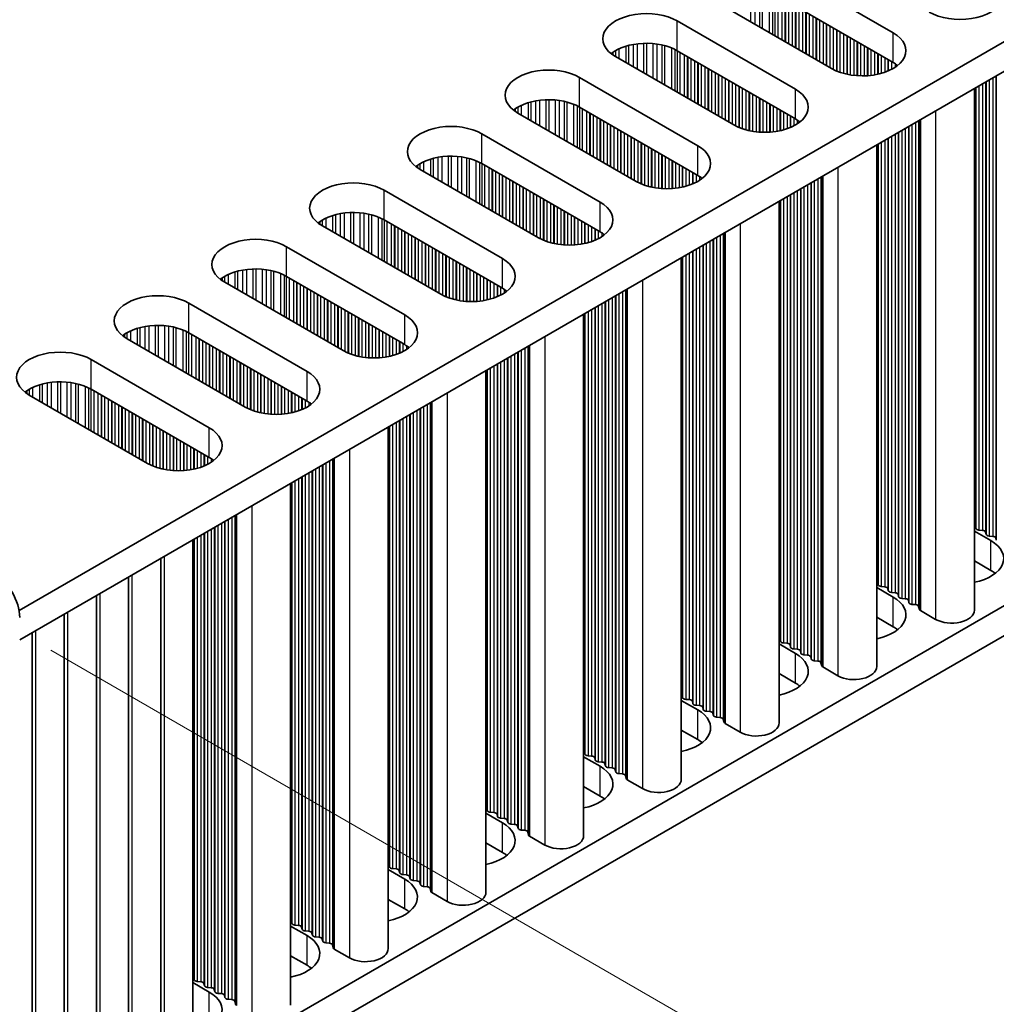
# Model space of a CAD drawing. Units: millimetres. Extents: x 0 to 6882, y 0 to 1124.
# Drawn here: x 307 to 360, y 573 to 627 of the extents above; entities that cross this region are included whole.
import ezdxf

# ---------------------------------------------------------------- set-up
doc = ezdxf.new("R2010")
doc.units = ezdxf.units.MM
doc.header["$LTSCALE"] = 3.5
doc.layers.get('Defpoints').update_dxf_attribs({"lineweight": 25})
for name, color, linetype, lineweight in [('Dimension (ISO)', 7, 'Continuous', 18), ('Visible (ISO)', 7, 'Continuous', 35), ('Visible Narrow (ISO)', 7, 'Continuous', 25)]:
    doc.layers.add(name, color=color, linetype=linetype, lineweight=lineweight)
doc.styles.add('Note Text (TK)', font='txt')
doc.dimstyles.new('Default - Method 1b (TK)', dxfattribs={"dimscale": 3.5, "dimtxt": 2.5, "dimasz": 2.5, "dimexe": 1, "dimexo": 1.5, "dimgap": 1, "dimtad": 1, "dimtoh": 1, "dimrnd": 1e-08, "dimdsep": 46, "dimtxsty": 'Note Text (TK)', "dimcen": 0.09, "dimdle": 5, "dimclrd": 100, "dimclre": 100, "dimclrt": 7, "dimadec": 1, "dimazin": 1, "dimtfac": 1, "dimtmove": 0, "dimatfit": 3, "dimfxl": 1, "dimtolj": 1, "dimlwd": -1, "dimlwe": -1, "dimarcsym": 0})

# ---------------------------------------------------------------- blocks, each defined once
blk = doc.blocks.new('*D8')
at = {"layer": 'Defpoints', "color": 0}
for p in [(303.108, 595.78), (303.108, 559.854), (350.131, 532.706)]:
    blk.add_point(p, dxfattribs=at)
at = {"layer": 'Dimension (ISO)', "color": 100}
for p, q in [((308.358, 592.749), (353.631, 566.611)), ((350.131, 559.882), (350.131, 541.456)), ((308.358, 556.823), (353.631, 530.685))]:
    blk.add_line(p, q, dxfattribs=at)
for points in [[(348.672, 559.882), (351.589, 559.882), (350.131, 568.632)], [(348.672, 541.456), (351.589, 541.456), (350.131, 532.706)]]:
    blk.add_solid(points, dxfattribs=at)
at = {"layer": 'Dimension (ISO)', "color": 7, "insert": (343.061, 544.687), "char_height": 8.75, "attachment_point": 4, "rotation": 90, "style": 'Note Text (TK)'}
blk.add_mtext('\\A1;{\\Q30.000;\\W0.816;\\H0.816x;44}', dxfattribs=at)

msp = doc.modelspace()

# ---------------------------------------------------------------- linework, layer by layer
at = {"layer": 'Visible (ISO)'}
for p, q in [((535.2157, 726.9299), (306.6074, 594.9428)), ((535.2157, 725.2969), (306.6435, 593.3306)), ((535.2157, 695.903), (306.6435, 563.9368)), ((535.2157, 694.27), (306.6435, 562.3038)), ((348.186, 630.4608), (354.6914, 626.7049)), ((354.6914, 625.072), (348.186, 628.8278)), ((351.2973, 624.7454), (344.7919, 628.5012)), ((342.812, 627.3581), (349.3174, 623.6023)), ((345.9232, 621.6427), (339.4179, 625.3986)), ((349.3174, 621.9693), (342.812, 625.7251)), ((337.438, 624.2555), (343.9433, 620.4996)), ((359.1587, 623.6503), (359.1587, 594.9636)), ((340.5492, 618.54), (334.0439, 622.2959)), ((343.9433, 618.8666), (337.438, 622.6225)), ((332.064, 621.1528), (338.5693, 617.3969)), ((353.7847, 620.5476), (353.7847, 591.861)), ((338.5693, 615.7639), (332.064, 619.5198)), ((335.1752, 615.4373), (328.6698, 619.1932)), ((326.6899, 618.0501), (333.1953, 614.2942)), ((348.4107, 617.445), (348.4107, 588.7583)), ((333.1953, 612.6612), (326.6899, 616.4171)), ((329.8012, 612.3346), (323.2958, 616.0905)), ((321.3159, 614.9474), (327.8213, 611.1915)), ((343.0367, 614.3423), (343.0367, 585.6556)), ((324.4272, 609.2319), (317.9218, 612.9878)), ((327.8213, 609.5585), (321.3159, 613.3144)), ((315.9419, 611.8447), (322.4473, 608.0888)), ((337.6627, 611.2396), (337.6627, 582.5529)), ((319.0532, 606.1292), (312.5478, 609.8851)), ((322.4473, 606.4558), (315.9419, 610.2117)), ((310.5679, 608.742), (317.0733, 604.9861)), ((332.2887, 608.1369), (332.2887, 579.4502)), ((317.0733, 603.3531), (310.5679, 607.109)), ((313.6792, 603.0265), (307.1738, 606.7824)), ((326.9146, 605.0342), (326.9146, 576.3475)), ((321.5406, 601.9315), (321.5406, 573.2448)), ((359.231, 599.4585), (359.2027, 599.5728)), ((359.1587, 599.3042), (360.0654, 598.7808)), ((359.5987, 599.3441), (359.4007, 599.3605)), ((359.7967, 599.1319), (359.7684, 599.2462)), ((360.1644, 599.0175), (359.9664, 599.0339)), ((360.3624, 598.8053), (360.3341, 598.9196)), ((316.1666, 570.1421), (316.1666, 598.8288)), ((314.3988, 569.1215), (314.3988, 597.8082)), ((360.0654, 597.1478), (359.1587, 597.6712)), ((312.6311, 568.1009), (312.6311, 596.7876)), ((353.7847, 596.2015), (354.6914, 595.6781)), ((353.857, 596.3558), (353.8287, 596.4701)), ((354.2247, 596.2415), (354.0267, 596.2578)), ((310.8633, 567.0803), (310.8633, 595.767)), ((354.4227, 596.0292), (354.3944, 596.1435)), ((354.7904, 595.9149), (354.5924, 595.9312)), ((354.9884, 595.7026), (354.9601, 595.8169)), ((355.3561, 595.5883), (355.1581, 595.6046)), ((355.554, 595.376), (355.5258, 595.4903)), ((355.9217, 595.2617), (355.7237, 595.278)), ((356.1315, 595.0017), (356.0914, 595.1637)), ((309.0955, 566.0597), (309.0955, 594.7464)), ((354.6914, 594.0451), (353.7847, 594.5686)), ((357.0248, 594.4533), (356.1881, 594.9364)), ((307.3278, 565.039), (307.3278, 593.7257)), ((348.4107, 593.0989), (349.3174, 592.5754)), ((348.483, 593.2531), (348.4547, 593.3674)), ((348.8507, 593.1388), (348.6527, 593.1551)), ((349.0487, 592.9265), (349.0204, 593.0408)), ((349.4164, 592.8122), (349.2184, 592.8285)), ((349.6143, 592.5999), (349.5861, 592.7142)), ((349.982, 592.4856), (349.7841, 592.5019)), ((350.18, 592.2733), (350.1517, 592.3876)), ((350.5477, 592.159), (350.3497, 592.1753)), ((350.7575, 591.8991), (350.7174, 592.061)), ((351.6508, 591.3506), (350.8141, 591.8337)), ((349.3174, 590.9424), (348.4107, 591.4659)), ((343.109, 590.1504), (343.0807, 590.2647)), ((343.0367, 589.9962), (343.9433, 589.4727)), ((343.4767, 590.0361), (343.2787, 590.0524)), ((343.6746, 589.8238), (343.6464, 589.9381)), ((344.0423, 589.7095), (343.8444, 589.7258)), ((344.2403, 589.4972), (344.212, 589.6115)), ((344.608, 589.3829), (344.41, 589.3992)), ((344.806, 589.1706), (344.7777, 589.2849)), ((345.1737, 589.0563), (344.9757, 589.0726)), ((345.3835, 588.7964), (345.3434, 588.9583)), ((346.2768, 588.248), (345.4401, 588.731)), ((343.9433, 587.8397), (343.0367, 588.3632)), ((337.735, 587.0477), (337.7067, 587.162)), ((338.1026, 586.9334), (337.9047, 586.9497)), ((337.6627, 586.8935), (338.5693, 586.37)), ((338.3006, 586.7211), (338.2724, 586.8354)), ((338.6683, 586.6068), (338.4703, 586.6231)), ((338.8663, 586.3945), (338.838, 586.5088)), ((339.234, 586.2802), (339.036, 586.2965)), ((339.432, 586.0679), (339.4037, 586.1822)), ((339.7997, 585.9536), (339.6017, 585.9699)), ((340.0095, 585.6937), (339.9694, 585.8556)), ((340.9028, 585.1453), (340.066, 585.6284)), ((338.5693, 584.737), (337.6627, 585.2605)), ((332.2887, 583.7908), (333.1953, 583.2673)), ((332.3609, 583.945), (332.3327, 584.0593)), ((332.7286, 583.8307), (332.5306, 583.847)), ((332.9266, 583.6184), (332.8983, 583.7327)), ((333.2943, 583.5041), (333.0963, 583.5204)), ((333.4923, 583.2918), (333.464, 583.4061)), ((333.86, 583.1775), (333.662, 583.1938)), ((334.058, 582.9652), (334.0297, 583.0795)), ((334.4257, 582.8509), (334.2277, 582.8672)), ((334.6355, 582.591), (334.5954, 582.7529)), ((333.1953, 581.6343), (332.2887, 582.1578)), ((335.5288, 582.0426), (334.692, 582.5257)), ((326.9146, 580.6881), (327.8213, 580.1646)), ((326.9869, 580.8423), (326.9586, 580.9566)), ((327.3546, 580.728), (327.1566, 580.7444)), ((327.5526, 580.5157), (327.5243, 580.63)), ((327.9203, 580.4014), (327.7223, 580.4178)), ((328.1183, 580.1891), (328.09, 580.3034)), ((328.486, 580.0748), (328.288, 580.0912)), ((328.684, 579.8625), (328.6557, 579.9768)), ((329.0517, 579.7482), (328.8537, 579.7646)), ((329.2615, 579.4883), (329.2214, 579.6502)), ((330.1548, 578.9399), (329.318, 579.423)), ((327.8213, 578.5316), (326.9146, 579.0551)), ((321.6129, 577.7396), (321.5846, 577.854)), ((321.5406, 577.5854), (322.4473, 577.062)), ((321.9806, 577.6253), (321.7826, 577.6417)), ((322.1786, 577.413), (322.1503, 577.5274)), ((322.5463, 577.2987), (322.3483, 577.3151)), ((322.7443, 577.0864), (322.716, 577.2008)), ((323.112, 576.9721), (322.914, 576.9885)), ((323.31, 576.7598), (323.2817, 576.8742)), ((323.6777, 576.6455), (323.4797, 576.6619)), ((323.8874, 576.3856), (323.8474, 576.5476)), ((324.7808, 575.8372), (323.944, 576.3203)), ((322.4473, 575.429), (321.5406, 575.9524)), ((316.2389, 574.637), (316.2106, 574.7513)), ((316.6066, 574.5226), (316.4086, 574.539)), ((316.1666, 574.4827), (317.0733, 573.9593)), ((316.8046, 574.3104), (316.7763, 574.4247)), ((317.1723, 574.196), (316.9743, 574.2124)), ((317.3703, 573.9838), (317.342, 574.0981)), ((317.738, 573.8695), (317.54, 573.8858)), ((317.936, 573.6572), (317.9077, 573.7715)), ((318.3037, 573.5429), (318.1057, 573.5592)), ((318.5134, 573.2829), (318.4734, 573.4449))]:
    msp.add_line(p, q, dxfattribs=at)
for centre, major_axis, start_param, end_param in [((358.3683, 628.8278), (2.4, 0), 3.9269908, 7.0685835), ((341.1149, 626.3783), (-2.4, 0), 3.9269908, 7.0685835), ((352.9943, 625.7251), (2.4, 0), 3.9269908, 7.0685835), ((341.1149, 624.7454), (-2.4, 0), 3.9269908, 5.6530481), ((352.9943, 624.0922), (-2.4, 0), 3.7717299, 3.9269908), ((335.7409, 623.2757), (-2.4, 0), 3.9269908, 7.0685835), ((347.6203, 622.6225), (2.4, 0), 3.9269908, 7.0685835), ((335.7409, 621.6427), (-2.4, 0), 3.9269908, 5.6530481), ((330.3669, 620.173), (-2.4, 0), 3.9269908, 7.0685835), ((347.6203, 620.9895), (-2.4, 0), 3.7717299, 3.9269908), ((342.2463, 619.5198), (2.4, 0), 3.9269908, 7.0685835), ((330.3669, 618.54), (-2.4, 0), 3.9269908, 5.6530481), ((324.9929, 617.0703), (-2.4, 0), 3.9269908, 7.0685835), ((342.2463, 617.8868), (-2.4, 0), 3.7717299, 3.9269908), ((336.8723, 616.4171), (2.4, 0), 3.9269908, 7.0685835), ((324.9929, 615.4373), (-2.4, 0), 3.9269908, 5.6530481), ((336.8723, 614.7841), (-2.4, 0), 3.7717299, 3.9269908), ((319.6189, 613.9676), (-2.4, 0), 3.9269908, 7.0685835), ((331.4983, 613.3144), (2.4, 0), 3.9269908, 7.0685835), ((319.6189, 612.3346), (-2.4, 0), 3.9269908, 5.6530481), ((331.4983, 611.6814), (-2.4, 0), 3.7717299, 3.9269908), ((314.2449, 610.8649), (-2.4, 0), 3.9269908, 7.0685835), ((326.1243, 610.2117), (2.4, 0), 3.9269908, 7.0685835), ((314.2449, 609.2319), (-2.4, 0), 3.9269908, 5.6530481), ((308.8709, 607.7622), (-2.4, 0), 3.9269908, 7.0685835), ((326.1243, 608.5787), (-2.4, 0), 3.7717299, 3.9269908), ((320.7502, 607.109), (2.4, 0), 3.9269908, 7.0685835), ((308.8709, 606.1292), (-2.4, 0), 3.9269908, 5.6530481), ((320.7502, 605.476), (-2.4, 0), 3.7717299, 3.9269908), ((315.3762, 604.0063), (2.4, 0), 3.9269908, 7.0685835), ((315.3762, 602.3733), (-2.4, 0), 3.7717299, 3.9269908), ((359.0047, 599.5564), (0.2, 0), 0.1418971, 0.6920767), ((359.429, 599.4748), (-0.2, 0), 0.1418971, 1.4288993), ((359.5704, 599.2298), (0.2, 0), 0.1418971, 1.4288993), ((359.9947, 599.1482), (-0.2, 0), 0.1418971, 1.4288993), ((360.1361, 598.9032), (0.2, 0), 0.1418971, 1.4288993), ((358.3683, 597.801), (2.4, 0), 5.0479778, 7.0685835), ((305.2293, 595.3719), (-1, 1.7321), 3.9269908, 5.4977871), ((358.3683, 596.168), (-2.4, 0), 3.7717299, 3.9269908), ((353.6307, 596.4537), (0.2, 0), 0.1418971, 0.6920767), ((354.055, 596.3721), (-0.2, 0), 0.1418971, 1.4288993), ((354.1964, 596.1271), (0.2, 0), 0.1418971, 1.4288993), ((352.9943, 594.6983), (2.4, 0), 5.0479778, 7.0685835), ((354.6207, 596.0455), (-0.2, 0), 0.1418971, 1.4288993), ((354.7621, 595.8005), (0.2, 0), 0.1418971, 1.4288993), ((355.1863, 595.7189), (-0.2, 0), 0.1418971, 1.4288993), ((355.3278, 595.474), (0.2, 0), 0.1418971, 1.4288993), ((355.752, 595.3923), (-0.2, 0), 0.1418971, 1.4288993), ((355.8935, 595.1474), (0.2, 0), 0.1418971, 1.4288993), ((356.3295, 595.0181), (-0.2, 0), 0.1418971, 0.7853982), ((357.9087, 594.9636), (1.25, 0), 3.9269908, 6.2831853), ((352.9943, 593.0653), (-2.4, 0), 3.7717299, 3.9269908), ((348.2567, 593.3511), (0.2, 0), 0.1418971, 0.6920767), ((348.681, 593.2694), (-0.2, 0), 0.1418971, 1.4288993), ((348.8224, 593.0245), (0.2, 0), 0.1418971, 1.4288993), ((349.2467, 592.9428), (-0.2, 0), 0.1418971, 1.4288993), ((347.6203, 591.5956), (2.4, 0), 5.0479778, 7.0685835), ((349.3881, 592.6979), (0.2, 0), 0.1418971, 1.4288993), ((349.8123, 592.6162), (-0.2, 0), 0.1418971, 1.4288993), ((349.9538, 592.3713), (0.2, 0), 0.1418971, 1.4288993), ((350.378, 592.2896), (-0.2, 0), 0.1418971, 1.4288993), ((350.5194, 592.0447), (0.2, 0), 0.1418971, 1.4288993), ((350.9555, 591.9154), (-0.2, 0), 0.1418971, 0.7853982), ((352.5347, 591.861), (1.25, 0), 3.9269908, 6.2831853), ((347.6203, 589.9626), (-2.4, 0), 3.7717299, 3.9269908), ((342.8827, 590.2484), (0.2, 0), 0.1418971, 0.6920767), ((343.307, 590.1667), (-0.2, 0), 0.1418971, 1.4288993), ((343.4484, 589.9218), (0.2, 0), 0.1418971, 1.4288993), ((343.8726, 589.8401), (-0.2, 0), 0.1418971, 1.4288993), ((344.0141, 589.5952), (0.2, 0), 0.1418971, 1.4288993), ((342.2463, 588.4929), (2.4, 0), 5.0479778, 7.0685835), ((344.4383, 589.5135), (-0.2, 0), 0.1418971, 1.4288993), ((344.5797, 589.2686), (0.2, 0), 0.1418971, 1.4288993), ((345.004, 589.1869), (-0.2, 0), 0.1418971, 1.4288993), ((345.1454, 588.942), (0.2, 0), 0.1418971, 1.4288993), ((345.5815, 588.8127), (-0.2, 0), 0.1418971, 0.7853982), ((347.1607, 588.7583), (1.25, 0), 3.9269908, 6.2831853), ((342.2463, 586.8599), (-2.4, 0), 3.7717299, 3.9269908), ((337.5087, 587.1457), (0.2, 0), 0.1418971, 0.6920767), ((337.9329, 587.064), (-0.2, 0), 0.1418971, 1.4288993), ((338.0744, 586.8191), (0.2, 0), 0.1418971, 1.4288993), ((338.4986, 586.7374), (-0.2, 0), 0.1418971, 1.4288993), ((338.64, 586.4925), (0.2, 0), 0.1418971, 1.4288993), ((336.8723, 585.3902), (2.4, 0), 5.0479778, 7.0685835), ((339.0643, 586.4108), (-0.2, 0), 0.1418971, 1.4288993), ((339.2057, 586.1659), (0.2, 0), 0.1418971, 1.4288993), ((339.63, 586.0842), (-0.2, 0), 0.1418971, 1.4288993), ((339.7714, 585.8393), (0.2, 0), 0.1418971, 1.4288993), ((340.2075, 585.71), (-0.2, 0), 0.1418971, 0.7853982), ((341.7867, 585.6556), (1.25, 0), 3.9269908, 6.2831853), ((336.8723, 583.7572), (-2.4, 0), 3.7717299, 3.9269908), ((332.1347, 584.043), (0.2, 0), 0.1418971, 0.6920767), ((332.5589, 583.9613), (-0.2, 0), 0.1418971, 1.4288993), ((332.7004, 583.7164), (0.2, 0), 0.1418971, 1.4288993), ((331.4983, 582.2875), (2.4, 0), 5.0479778, 7.0685835), ((333.1246, 583.6348), (-0.2, 0), 0.1418971, 1.4288993), ((333.266, 583.3898), (0.2, 0), 0.1418971, 1.4288993), ((333.6903, 583.3082), (-0.2, 0), 0.1418971, 1.4288993), ((333.8317, 583.0632), (0.2, 0), 0.1418971, 1.4288993), ((334.256, 582.9816), (-0.2, 0), 0.1418971, 1.4288993), ((334.3974, 582.7366), (0.2, 0), 0.1418971, 1.4288993), ((334.8335, 582.6073), (-0.2, 0), 0.1418971, 0.7853982), ((336.4127, 582.5529), (1.25, 0), 3.9269908, 6.2831853), ((331.4983, 580.6545), (-2.4, 0), 3.7717299, 3.9269908), ((326.7607, 580.9403), (0.2, 0), 0.1418971, 0.6920767), ((327.1849, 580.8587), (-0.2, 0), 0.1418971, 1.4288993), ((327.3263, 580.6137), (0.2, 0), 0.1418971, 1.4288993), ((327.7506, 580.5321), (-0.2, 0), 0.1418971, 1.4288993), ((326.1243, 579.1848), (2.4, 0), 5.0479778, 7.0685835), ((327.892, 580.2871), (0.2, 0), 0.1418971, 1.4288993), ((328.3163, 580.2055), (-0.2, 0), 0.1418971, 1.4288993), ((328.4577, 579.9605), (0.2, 0), 0.1418971, 1.4288993), ((328.882, 579.8789), (-0.2, 0), 0.1418971, 1.4288993), ((329.0234, 579.6339), (0.2, 0), 0.1418971, 1.4288993), ((329.4594, 579.5046), (-0.2, 0), 0.1418971, 0.7853982), ((331.0387, 579.4502), (1.25, 0), 3.9269908, 6.2831853), ((326.1243, 577.5519), (-2.4, 0), 3.7717299, 3.9269908), ((321.3866, 577.8376), (0.2, 0), 0.1418971, 0.6920767), ((321.8109, 577.756), (-0.2, 0), 0.1418971, 1.4288993), ((321.9523, 577.511), (0.2, 0), 0.1418971, 1.4288993), ((322.3766, 577.4294), (-0.2, 0), 0.1418971, 1.4288993), ((322.518, 577.1844), (0.2, 0), 0.1418971, 1.4288993), ((320.7502, 576.0822), (2.4, 0), 5.0479778, 7.0685835), ((322.9423, 577.1028), (-0.2, 0), 0.1418971, 1.4288993), ((323.0837, 576.8578), (0.2, 0), 0.1418971, 1.4288993), ((323.508, 576.7762), (-0.2, 0), 0.1418971, 1.4288993), ((323.6494, 576.5312), (0.2, 0), 0.1418971, 1.4288993), ((324.0854, 576.402), (-0.2, 0), 0.1418971, 0.7853982), ((325.6646, 576.3475), (1.25, 0), 3.9269908, 6.2831853), ((320.7502, 574.4492), (-2.4, 0), 3.7717299, 3.9269908), ((316.0126, 574.7349), (0.2, 0), 0.1418971, 0.6920767), ((316.4369, 574.6533), (-0.2, 0), 0.1418971, 1.4288993), ((316.5783, 574.4083), (0.2, 0), 0.1418971, 1.4288993), ((315.3762, 572.9795), (2.4, 0), 5.0479778, 7.0685835), ((317.0026, 574.3267), (-0.2, 0), 0.1418971, 1.4288993), ((317.144, 574.0817), (0.2, 0), 0.1418971, 1.4288993), ((317.5683, 574.0001), (-0.2, 0), 0.1418971, 1.4288993), ((317.7097, 573.7551), (0.2, 0), 0.1418971, 1.4288993), ((318.134, 573.6735), (-0.2, 0), 0.1418971, 1.4288993), ((318.2754, 573.4285), (0.2, 0), 0.1418971, 1.4288993), ((318.7114, 573.2993), (-0.2, 0), 0.1418971, 0.7853982)]:
    msp.add_ellipse(centre, major_axis=major_axis, ratio=0.5773503, start_param=start_param, end_param=end_param, dxfattribs=at)
at = {"layer": 'Visible Narrow (ISO)'}
for p, q in [((346.8459, 629.2183), (346.8459, 627.3154)), ((347.0712, 629.1923), (347.0712, 627.1853)), ((347.3331, 629.1451), (347.3331, 627.034)), ((347.4823, 629.1094), (347.4823, 626.9479)), ((347.8613, 628.9848), (347.8613, 626.7291)), ((348.0523, 628.8994), (348.0523, 626.6188)), ((348.179, 628.8318), (348.179, 626.5457)), ((348.3372, 628.7405), (348.3372, 626.4543)), ((348.5678, 628.6074), (348.5678, 626.3212)), ((348.7375, 628.5094), (348.7375, 626.2232)), ((348.7658, 628.4931), (348.7658, 626.2069)), ((348.9355, 628.3951), (348.9355, 626.1089)), ((349.1335, 628.2808), (349.1335, 625.9946)), ((349.3032, 628.1828), (349.3032, 625.8966)), ((349.3315, 628.1665), (349.3315, 625.8803)), ((349.5012, 628.0685), (349.5012, 625.7823)), ((349.6992, 627.9542), (349.6992, 625.668)), ((349.8689, 627.8562), (349.8689, 625.57)), ((349.8972, 627.8399), (349.8972, 625.5537)), ((350.0669, 627.7419), (350.0669, 625.4557)), ((350.2649, 627.6276), (350.2649, 625.3414)), ((342.812, 625.7251), (342.812, 627.3581)), ((350.4346, 627.5296), (350.4346, 625.2434)), ((350.4629, 627.5133), (350.4629, 625.2271)), ((350.6326, 627.4153), (350.6326, 625.1291)), ((350.8306, 627.301), (350.8306, 625.0148)), ((351.0003, 627.203), (351.0003, 624.9168)), ((351.0286, 627.1867), (351.0286, 624.9005)), ((351.1983, 627.0887), (351.1983, 624.8025)), ((351.3963, 626.9744), (351.3963, 624.6914)), ((351.566, 626.8764), (351.566, 624.6116)), ((351.5942, 626.8601), (351.5942, 624.5997)), ((351.764, 626.7621), (351.764, 624.5354)), ((351.9619, 626.6478), (351.9619, 624.4743)), ((352.1316, 626.5498), (352.1316, 624.4321)), ((352.1599, 626.5335), (352.1599, 624.4259)), ((354.6914, 625.072), (354.6914, 626.7049)), ((339.9802, 625.9663), (339.9802, 625.0739)), ((340.1293, 626.0088), (340.1293, 624.9878)), ((340.3913, 626.0665), (340.3913, 624.8366)), ((340.6166, 626.1008), (340.6166, 624.7065)), ((340.9635, 626.1282), (340.9635, 624.5062)), ((341.1249, 626.131), (341.1249, 624.413)), ((341.4718, 626.1156), (341.4718, 624.2127)), ((341.6972, 626.0896), (341.6972, 624.0826)), ((341.9591, 626.0424), (341.9591, 623.9314)), ((342.1082, 626.0067), (342.1082, 623.8453)), ((352.3296, 626.4355), (352.3296, 624.3937)), ((352.5276, 626.3212), (352.5276, 624.366)), ((352.6973, 626.2232), (352.6973, 624.3502)), ((352.7256, 626.2069), (352.7256, 624.3482)), ((352.8953, 626.1089), (352.8953, 624.3407)), ((353.0933, 625.9946), (353.0933, 624.3407)), ((339.273, 625.6337), (339.273, 625.49)), ((339.4101, 625.7206), (339.4101, 625.4031)), ((339.6011, 625.8206), (339.6011, 625.2928)), ((342.4873, 625.8821), (342.4873, 623.6264)), ((342.6783, 625.7967), (342.6783, 623.5161)), ((342.805, 625.7292), (342.805, 623.443)), ((342.9632, 625.6378), (342.9632, 623.3517)), ((343.1938, 625.5047), (343.1938, 623.2185)), ((343.3635, 625.4067), (343.3635, 623.1205)), ((353.263, 625.8966), (353.263, 624.3482)), ((353.2913, 625.8803), (353.2913, 624.3502)), ((353.461, 625.7823), (353.461, 624.366)), ((353.659, 625.668), (353.659, 624.3937)), ((353.8287, 625.57), (353.8287, 624.4259)), ((353.857, 625.5537), (353.857, 624.4321)), ((354.0267, 625.4557), (354.0267, 624.4743)), ((343.3918, 625.3904), (343.3918, 623.1042)), ((343.5615, 625.2924), (343.5615, 623.0062)), ((343.7595, 625.1781), (343.7595, 622.8919)), ((343.9292, 625.0801), (343.9292, 622.7939)), ((343.9575, 625.0638), (343.9575, 622.7776)), ((344.1272, 624.9658), (344.1272, 622.6796)), ((344.3252, 624.8515), (344.3252, 622.5653)), ((354.2247, 625.3414), (354.2247, 624.5354)), ((354.3944, 625.2434), (354.3944, 624.5997)), ((354.4227, 625.2271), (354.4227, 624.6116)), ((354.5924, 625.1291), (354.5924, 624.6914)), ((354.7904, 625.0112), (354.7904, 624.8061)), ((344.4949, 624.7535), (344.4949, 622.4673)), ((344.5232, 624.7372), (344.5232, 622.451)), ((344.6929, 624.6392), (344.6929, 622.353)), ((344.8909, 624.5249), (344.8909, 622.2387)), ((345.0606, 624.4269), (345.0606, 622.1407)), ((345.0889, 624.4106), (345.0889, 622.1244)), ((345.2586, 624.3126), (345.2586, 622.0264)), ((360.3341, 624.3289), (360.3341, 598.9196)), ((360.3624, 624.3453), (360.3624, 598.8053)), ((337.438, 622.6225), (337.438, 624.2555)), ((345.4566, 624.1983), (345.4566, 621.9121)), ((345.6263, 624.1003), (345.6263, 621.8141)), ((345.6545, 624.084), (345.6545, 621.7978)), ((345.8243, 623.986), (345.8243, 621.6998)), ((346.0222, 623.8717), (346.0222, 621.5887)), ((346.1919, 623.7737), (346.1919, 621.5089)), ((359.4007, 623.7901), (359.4007, 599.3605)), ((359.5987, 623.9044), (359.5987, 599.3441)), ((359.7684, 624.0023), (359.7684, 599.2462)), ((359.7967, 624.0187), (359.7967, 599.1319)), ((359.9664, 624.1167), (359.9664, 599.0339)), ((360.1644, 624.231), (360.1644, 599.0175)), ((346.2202, 623.7574), (346.2202, 621.497)), ((346.3899, 623.6594), (346.3899, 621.4328)), ((346.5879, 623.5451), (346.5879, 621.3716)), ((346.7576, 623.4471), (346.7576, 621.3294)), ((346.7859, 623.4308), (346.7859, 621.3233)), ((346.9556, 623.3328), (346.9556, 621.291)), ((349.3174, 621.9693), (349.3174, 623.6023)), ((359.2027, 623.6757), (359.2027, 599.5728)), ((359.231, 623.6921), (359.231, 599.4585)), ((334.2271, 622.7179), (334.2271, 622.1901)), ((334.6062, 622.8636), (334.6062, 621.9712)), ((334.7553, 622.9061), (334.7553, 621.8851)), ((335.0173, 622.9638), (335.0173, 621.7339)), ((335.2426, 622.9981), (335.2426, 621.6038)), ((335.5895, 623.0255), (335.5895, 621.4035)), ((335.7509, 623.0283), (335.7509, 621.3103)), ((336.0978, 623.0129), (336.0978, 621.11)), ((336.3231, 622.9869), (336.3231, 620.9799)), ((336.5851, 622.9398), (336.5851, 620.8287)), ((336.7342, 622.9041), (336.7342, 620.7426)), ((337.1133, 622.7794), (337.1133, 620.5237)), ((337.3043, 622.694), (337.3043, 620.4134)), ((347.1536, 623.2185), (347.1536, 621.2633)), ((347.3233, 623.1205), (347.3233, 621.2475)), ((347.3516, 623.1042), (347.3516, 621.2455)), ((347.5213, 623.0062), (347.5213, 621.238)), ((347.7193, 622.8919), (347.7193, 621.238)), ((347.889, 622.7939), (347.889, 621.2455)), ((347.9173, 622.7776), (347.9173, 621.2475)), ((333.899, 622.531), (333.899, 622.3873)), ((334.0361, 622.618), (334.0361, 622.3004)), ((337.431, 622.6265), (337.431, 620.3403)), ((337.5892, 622.5352), (337.5892, 620.249)), ((337.8198, 622.402), (337.8198, 620.1158)), ((337.9895, 622.304), (337.9895, 620.0178)), ((338.0178, 622.2877), (338.0178, 620.0015)), ((338.1875, 622.1897), (338.1875, 619.9035)), ((348.087, 622.6796), (348.087, 621.2633)), ((348.285, 622.5653), (348.285, 621.291)), ((348.4547, 622.4673), (348.4547, 621.3233)), ((348.483, 622.451), (348.483, 621.3294)), ((348.6527, 622.353), (348.6527, 621.3716)), ((348.8507, 622.2387), (348.8507, 621.4328)), ((357.0248, 622.4183), (357.0248, 594.4533)), ((338.3855, 622.0754), (338.3855, 619.7892)), ((338.5552, 621.9774), (338.5552, 619.6912)), ((338.5835, 621.9611), (338.5835, 619.6749)), ((338.7532, 621.8631), (338.7532, 619.5769)), ((338.9512, 621.7488), (338.9512, 619.4626)), ((339.1209, 621.6508), (339.1209, 619.3646)), ((339.1492, 621.6345), (339.1492, 619.3483)), ((349.0204, 622.1407), (349.0204, 621.497)), ((349.0487, 622.1244), (349.0487, 621.5089)), ((349.2184, 622.0264), (349.2184, 621.5887)), ((349.4164, 621.9086), (349.4164, 621.7034)), ((355.7237, 621.6672), (355.7237, 595.278)), ((355.9217, 621.7815), (355.9217, 595.2617)), ((356.0914, 621.8795), (356.0914, 595.1637)), ((356.1315, 621.9026), (356.1315, 595.0017)), ((356.1881, 621.9352), (356.1881, 594.9364)), ((332.064, 619.5198), (332.064, 621.1528)), ((339.3189, 621.5365), (339.3189, 619.2503)), ((339.5169, 621.4222), (339.5169, 619.136)), ((339.6866, 621.3242), (339.6866, 619.038)), ((339.7149, 621.3079), (339.7149, 619.0217)), ((339.8846, 621.2099), (339.8846, 618.9237)), ((340.0825, 621.0956), (340.0825, 618.8094)), ((354.7904, 621.1283), (354.7904, 595.9149)), ((354.9601, 621.2263), (354.9601, 595.8169)), ((354.9884, 621.2426), (354.9884, 595.7026)), ((355.1581, 621.3406), (355.1581, 595.6046)), ((355.3561, 621.4549), (355.3561, 595.5883)), ((355.5258, 621.5529), (355.5258, 595.4903)), ((355.554, 621.5692), (355.554, 595.376)), ((340.2523, 620.9976), (340.2523, 618.7114)), ((340.2805, 620.9813), (340.2805, 618.6951)), ((340.4502, 620.8833), (340.4502, 618.5971)), ((340.6482, 620.769), (340.6482, 618.486)), ((340.8179, 620.671), (340.8179, 618.4063)), ((340.8462, 620.6547), (340.8462, 618.3943)), ((341.0159, 620.5567), (341.0159, 618.3301)), ((353.8287, 620.5731), (353.8287, 596.4701)), ((353.857, 620.5894), (353.857, 596.3558)), ((354.0267, 620.6874), (354.0267, 596.2578)), ((354.2247, 620.8017), (354.2247, 596.2415)), ((354.3944, 620.8997), (354.3944, 596.1435)), ((354.4227, 620.916), (354.4227, 596.0292)), ((354.5924, 621.014), (354.5924, 595.9312)), ((341.2139, 620.4424), (341.2139, 618.2689)), ((341.3836, 620.3444), (341.3836, 618.2267)), ((341.4119, 620.3281), (341.4119, 618.2206)), ((341.5816, 620.2301), (341.5816, 618.1883)), ((341.7796, 620.1158), (341.7796, 618.1606)), ((341.9493, 620.0178), (341.9493, 618.1448)), ((341.9776, 620.0015), (341.9776, 618.1428)), ((343.9433, 618.8666), (343.9433, 620.4996)), ((328.6621, 619.5153), (328.6621, 619.1977)), ((328.8531, 619.6152), (328.8531, 619.0874)), ((329.2322, 619.761), (329.2322, 618.8685)), ((329.3813, 619.8034), (329.3813, 618.7824)), ((329.6432, 619.8611), (329.6432, 618.6312)), ((329.8686, 619.8954), (329.8686, 618.5011)), ((330.2155, 619.9229), (330.2155, 618.3008)), ((330.3769, 619.9256), (330.3769, 618.2076)), ((330.7238, 619.9102), (330.7238, 618.0073)), ((330.9491, 619.8842), (330.9491, 617.8772)), ((331.2111, 619.8371), (331.2111, 617.726)), ((331.3602, 619.8014), (331.3602, 617.6399)), ((331.7393, 619.6767), (331.7393, 617.421)), ((331.9303, 619.5913), (331.9303, 617.3108)), ((332.057, 619.5238), (332.057, 617.2376)), ((342.1473, 619.9035), (342.1473, 618.1353)), ((342.3453, 619.7892), (342.3453, 618.1353)), ((342.515, 619.6912), (342.515, 618.1428)), ((342.5433, 619.6749), (342.5433, 618.1448)), ((342.713, 619.5769), (342.713, 618.1606)), ((342.911, 619.4626), (342.911, 618.1883)), ((328.525, 619.4283), (328.525, 619.2847)), ((332.2152, 619.4325), (332.2152, 617.1463)), ((332.4458, 619.2993), (332.4458, 617.0131)), ((332.6155, 619.2013), (332.6155, 616.9152)), ((332.6438, 619.185), (332.6438, 616.8988)), ((332.8135, 619.087), (332.8135, 616.8008)), ((333.0115, 618.9727), (333.0115, 616.6865)), ((343.0807, 619.3646), (343.0807, 618.2206)), ((343.109, 619.3483), (343.109, 618.2267)), ((343.2787, 619.2503), (343.2787, 618.2689)), ((343.4767, 619.136), (343.4767, 618.3301)), ((343.6464, 619.038), (343.6464, 618.3943)), ((343.6746, 619.0217), (343.6746, 618.4063)), ((343.8444, 618.9237), (343.8444, 618.486)), ((351.6508, 619.3157), (351.6508, 591.3506)), ((333.1812, 618.8747), (333.1812, 616.5886)), ((333.2095, 618.8584), (333.2095, 616.5722)), ((333.3792, 618.7604), (333.3792, 616.4742)), ((333.5772, 618.6461), (333.5772, 616.3599)), ((333.7469, 618.5481), (333.7469, 616.262)), ((333.7752, 618.5318), (333.7752, 616.2456)), ((333.9449, 618.4338), (333.9449, 616.1476)), ((344.0423, 618.8059), (344.0423, 618.6007)), ((349.982, 618.3522), (349.982, 592.4856)), ((350.1517, 618.4502), (350.1517, 592.3876)), ((350.18, 618.4665), (350.18, 592.2733)), ((350.3497, 618.5645), (350.3497, 592.1753)), ((350.5477, 618.6788), (350.5477, 592.159)), ((350.7174, 618.7768), (350.7174, 592.061)), ((350.7575, 618.7999), (350.7575, 591.8991)), ((350.8141, 618.8326), (350.8141, 591.8337)), ((326.6899, 616.4171), (326.6899, 618.0501)), ((334.1428, 618.3195), (334.1428, 616.0333)), ((334.3126, 618.2215), (334.3126, 615.9354)), ((334.3408, 618.2052), (334.3408, 615.919)), ((334.5105, 618.1072), (334.5105, 615.821)), ((334.7085, 617.9929), (334.7085, 615.7067)), ((334.8782, 617.8949), (334.8782, 615.6088)), ((334.9065, 617.8786), (334.9065, 615.5924)), ((349.0487, 617.8133), (349.0487, 592.9265)), ((349.2184, 617.9113), (349.2184, 592.8285)), ((349.4164, 618.0256), (349.4164, 592.8122)), ((349.5861, 618.1236), (349.5861, 592.7142)), ((349.6143, 618.1399), (349.6143, 592.5999)), ((349.7841, 618.2379), (349.7841, 592.5019)), ((335.0762, 617.7806), (335.0762, 615.4944)), ((335.2742, 617.6663), (335.2742, 615.3833)), ((335.4439, 617.5683), (335.4439, 615.3036)), ((335.4722, 617.552), (335.4722, 615.2917)), ((335.6419, 617.454), (335.6419, 615.2274)), ((335.8399, 617.3397), (335.8399, 615.1662)), ((338.5693, 615.7639), (338.5693, 617.3969)), ((348.4547, 617.4704), (348.4547, 593.3674)), ((348.483, 617.4867), (348.483, 593.2531)), ((348.6527, 617.5847), (348.6527, 593.1551)), ((348.8507, 617.699), (348.8507, 593.1388)), ((349.0204, 617.797), (349.0204, 593.0408)), ((324.2692, 616.7584), (324.2692, 615.5285)), ((324.4945, 616.7927), (324.4945, 615.3984)), ((324.8415, 616.8202), (324.8415, 615.1981)), ((325.0029, 616.8229), (325.0029, 615.1049)), ((325.3498, 616.8075), (325.3498, 614.9046)), ((325.5751, 616.7815), (325.5751, 614.7745)), ((325.8371, 616.7344), (325.8371, 614.6233)), ((336.0096, 617.2417), (336.0096, 615.1241)), ((336.0379, 617.2254), (336.0379, 615.1179)), ((336.2076, 617.1274), (336.2076, 615.0856)), ((336.4056, 617.0131), (336.4056, 615.0579)), ((336.5753, 616.9152), (336.5753, 615.0421)), ((336.6036, 616.8988), (336.6036, 615.0402)), ((336.7733, 616.8008), (336.7733, 615.0326)), ((323.151, 616.3256), (323.151, 616.182)), ((323.2881, 616.4126), (323.2881, 616.095)), ((323.4791, 616.5125), (323.4791, 615.9847)), ((323.8581, 616.6583), (323.8581, 615.7658)), ((324.0073, 616.7007), (324.0073, 615.6797)), ((325.9862, 616.6987), (325.9862, 614.5372)), ((326.3653, 616.574), (326.3653, 614.3183)), ((326.5563, 616.4886), (326.5563, 614.2081)), ((326.683, 616.4211), (326.683, 614.1349)), ((326.8412, 616.3298), (326.8412, 614.0436)), ((327.0718, 616.1966), (327.0718, 613.9104)), ((336.9713, 616.6865), (336.9713, 615.0326)), ((337.141, 616.5886), (337.141, 615.0402)), ((337.1693, 616.5722), (337.1693, 615.0421)), ((337.339, 616.4742), (337.339, 615.0579)), ((337.537, 616.3599), (337.537, 615.0856)), ((337.7067, 616.262), (337.7067, 615.1179)), ((337.735, 616.2456), (337.735, 615.1241)), ((346.2768, 616.213), (346.2768, 588.248)), ((327.2415, 616.0987), (327.2415, 613.8125)), ((327.2698, 616.0823), (327.2698, 613.7961)), ((327.4395, 615.9843), (327.4395, 613.6982)), ((327.6375, 615.87), (327.6375, 613.5838)), ((327.8072, 615.7721), (327.8072, 613.4859)), ((327.8355, 615.7557), (327.8355, 613.4695)), ((328.0052, 615.6577), (328.0052, 613.3716)), ((337.9047, 616.1476), (337.9047, 615.1662)), ((338.1026, 616.0333), (338.1026, 615.2274)), ((338.2724, 615.9354), (338.2724, 615.2917)), ((338.3006, 615.919), (338.3006, 615.3036)), ((338.4703, 615.821), (338.4703, 615.3833)), ((338.6683, 615.7032), (338.6683, 615.498)), ((345.3434, 615.6741), (345.3434, 588.9583)), ((345.3835, 615.6972), (345.3835, 588.7964)), ((345.4401, 615.7299), (345.4401, 588.731)), ((328.2032, 615.5434), (328.2032, 613.2572)), ((328.3729, 615.4455), (328.3729, 613.1593)), ((328.4011, 615.4291), (328.4011, 613.1429)), ((328.5708, 615.3311), (328.5708, 613.045)), ((328.7688, 615.2168), (328.7688, 612.9306)), ((328.9385, 615.1189), (328.9385, 612.8327)), ((344.41, 615.1352), (344.41, 589.3992)), ((344.608, 615.2495), (344.608, 589.3829)), ((344.7777, 615.3475), (344.7777, 589.2849)), ((344.806, 615.3638), (344.806, 589.1706)), ((344.9757, 615.4618), (344.9757, 589.0726)), ((345.1737, 615.5761), (345.1737, 589.0563)), ((321.3159, 613.3144), (321.3159, 614.9474)), ((328.9668, 615.1025), (328.9668, 612.8163)), ((329.1365, 615.0045), (329.1365, 612.7184)), ((329.3345, 614.8902), (329.3345, 612.604)), ((329.5042, 614.7923), (329.5042, 612.5061)), ((329.5325, 614.7759), (329.5325, 612.4897)), ((329.7022, 614.678), (329.7022, 612.3918)), ((329.9002, 614.5636), (329.9002, 612.2806)), ((343.4767, 614.5963), (343.4767, 590.0361)), ((343.6464, 614.6943), (343.6464, 589.9381)), ((343.6746, 614.7106), (343.6746, 589.8238)), ((343.8444, 614.8086), (343.8444, 589.7258)), ((344.0423, 614.9229), (344.0423, 589.7095)), ((344.212, 615.0209), (344.212, 589.6115)), ((344.2403, 615.0372), (344.2403, 589.4972)), ((330.0699, 614.4657), (330.0699, 612.2009)), ((330.0982, 614.4493), (330.0982, 612.189)), ((330.2679, 614.3514), (330.2679, 612.1247)), ((330.4659, 614.237), (330.4659, 612.0635)), ((330.6356, 614.1391), (330.6356, 612.0214)), ((330.6639, 614.1227), (330.6639, 612.0152)), ((330.8336, 614.0248), (330.8336, 611.983)), ((333.1953, 612.6612), (333.1953, 614.2942)), ((343.0807, 614.3677), (343.0807, 590.2647)), ((343.109, 614.384), (343.109, 590.1504)), ((343.2787, 614.482), (343.2787, 590.0524)), ((318.4841, 613.5556), (318.4841, 612.6632)), ((318.6333, 613.598), (318.6333, 612.577)), ((318.8952, 613.6558), (318.8952, 612.4258)), ((319.1205, 613.69), (319.1205, 612.2957)), ((319.4675, 613.7175), (319.4675, 612.0954)), ((319.6289, 613.7202), (319.6289, 612.0022)), ((319.9758, 613.7048), (319.9758, 611.8019)), ((320.2011, 613.6789), (320.2011, 611.6719)), ((320.4631, 613.6317), (320.4631, 611.5206)), ((320.6122, 613.596), (320.6122, 611.4345)), ((331.0316, 613.9104), (331.0316, 611.9552)), ((331.2013, 613.8125), (331.2013, 611.9394)), ((331.2296, 613.7961), (331.2296, 611.9375)), ((331.3993, 613.6982), (331.3993, 611.9299)), ((331.5973, 613.5838), (331.5973, 611.9299)), ((331.767, 613.4859), (331.767, 611.9375)), ((317.7769, 613.2229), (317.7769, 613.0793)), ((317.9141, 613.3099), (317.9141, 612.9923)), ((318.1051, 613.4098), (318.1051, 612.882)), ((320.9913, 613.4713), (320.9913, 611.2157)), ((321.1823, 613.3859), (321.1823, 611.1054)), ((321.309, 613.3184), (321.309, 611.0322)), ((321.4671, 613.2271), (321.4671, 610.9409)), ((321.6978, 613.0939), (321.6978, 610.8078)), ((321.8675, 612.996), (321.8675, 610.7098)), ((321.8958, 612.9796), (321.8958, 610.6934)), ((331.7953, 613.4695), (331.7953, 611.9394)), ((331.965, 613.3716), (331.965, 611.9552)), ((332.163, 613.2572), (332.163, 611.983)), ((332.3327, 613.1593), (332.3327, 612.0152)), ((332.3609, 613.1429), (332.3609, 612.0214)), ((332.5306, 613.045), (332.5306, 612.0635)), ((340.9028, 613.1103), (340.9028, 585.1453)), ((322.0655, 612.8817), (322.0655, 610.5955)), ((322.2635, 612.7673), (322.2635, 610.4812)), ((322.4332, 612.6694), (322.4332, 610.3832)), ((322.4614, 612.653), (322.4614, 610.3668)), ((322.6312, 612.5551), (322.6312, 610.2689)), ((322.8291, 612.4407), (322.8291, 610.1546)), ((332.7286, 612.9306), (332.7286, 612.1247)), ((332.8983, 612.8327), (332.8983, 612.189)), ((332.9266, 612.8163), (332.9266, 612.2009)), ((333.0963, 612.7184), (333.0963, 612.2806)), ((333.2943, 612.6005), (333.2943, 612.3953)), ((339.7997, 612.4734), (339.7997, 585.9536)), ((339.9694, 612.5714), (339.9694, 585.8556)), ((340.0095, 612.5945), (340.0095, 585.6937)), ((340.066, 612.6272), (340.066, 585.6284)), ((322.9988, 612.3428), (322.9988, 610.0566)), ((323.0271, 612.3264), (323.0271, 610.0402)), ((323.1968, 612.2285), (323.1968, 609.9423)), ((323.3948, 612.1142), (323.3948, 609.828)), ((323.5645, 612.0162), (323.5645, 609.73)), ((323.5928, 611.9998), (323.5928, 609.7137)), ((323.7625, 611.9019), (323.7625, 609.6157)), ((338.838, 611.9182), (338.838, 586.5088)), ((338.8663, 611.9345), (338.8663, 586.3945)), ((339.036, 612.0325), (339.036, 586.2965)), ((339.234, 612.1468), (339.234, 586.2802)), ((339.4037, 612.2448), (339.4037, 586.1822)), ((339.432, 612.2611), (339.432, 586.0679)), ((339.6017, 612.3591), (339.6017, 585.9699)), ((315.9419, 610.2117), (315.9419, 611.8447)), ((323.9605, 611.7876), (323.9605, 609.5014)), ((324.1302, 611.6896), (324.1302, 609.4034)), ((324.1585, 611.6732), (324.1585, 609.3871)), ((324.3282, 611.5753), (324.3282, 609.2891)), ((324.5262, 611.461), (324.5262, 609.1779)), ((324.6959, 611.363), (324.6959, 609.0982)), ((324.7242, 611.3466), (324.7242, 609.0863)), ((337.9047, 611.3793), (337.9047, 586.9497)), ((338.1026, 611.4936), (338.1026, 586.9334)), ((338.2724, 611.5916), (338.2724, 586.8354)), ((338.3006, 611.6079), (338.3006, 586.7211)), ((338.4703, 611.7059), (338.4703, 586.6231)), ((338.6683, 611.8202), (338.6683, 586.6068)), ((324.8939, 611.2487), (324.8939, 609.022)), ((325.0919, 611.1344), (325.0919, 608.9608)), ((325.2616, 611.0364), (325.2616, 608.9187)), ((325.2899, 611.02), (325.2899, 608.9125)), ((325.4596, 610.9221), (325.4596, 608.8803)), ((325.6576, 610.8078), (325.6576, 608.8525)), ((327.8213, 609.5585), (327.8213, 611.1915)), ((337.7067, 611.265), (337.7067, 587.162)), ((337.735, 611.2813), (337.735, 587.0477)), ((312.731, 610.3071), (312.731, 609.7793)), ((313.1101, 610.4529), (313.1101, 609.5605)), ((313.2593, 610.4953), (313.2593, 609.4744)), ((313.5212, 610.5531), (313.5212, 609.3231)), ((313.7465, 610.5874), (313.7465, 609.193)), ((314.0934, 610.6148), (314.0934, 608.9927)), ((314.2549, 610.6175), (314.2549, 608.8995)), ((314.6018, 610.6021), (314.6018, 608.6992)), ((314.8271, 610.5762), (314.8271, 608.5692)), ((315.0891, 610.529), (315.0891, 608.4179)), ((315.2382, 610.4933), (315.2382, 608.3318)), ((315.6173, 610.3687), (315.6173, 608.113)), ((315.8083, 610.2832), (315.8083, 608.0027)), ((325.8273, 610.7098), (325.8273, 608.8367)), ((325.8556, 610.6934), (325.8556, 608.8348)), ((326.0253, 610.5955), (326.0253, 608.8273)), ((326.2233, 610.4812), (326.2233, 608.8273)), ((326.393, 610.3832), (326.393, 608.8348)), ((326.4212, 610.3668), (326.4212, 608.8367)), ((326.5909, 610.2689), (326.5909, 608.8525)), ((312.4029, 610.1202), (312.4029, 609.9766)), ((312.54, 610.2072), (312.54, 609.8896)), ((315.935, 610.2157), (315.935, 607.9295)), ((316.0931, 610.1244), (316.0931, 607.8382)), ((316.3238, 609.9913), (316.3238, 607.7051)), ((316.4935, 609.8933), (316.4935, 607.6071)), ((316.5217, 609.877), (316.5217, 607.5908)), ((316.6915, 609.779), (316.6915, 607.4928)), ((326.7889, 610.1546), (326.7889, 608.8803)), ((326.9586, 610.0566), (326.9586, 608.9125)), ((326.9869, 610.0402), (326.9869, 608.9187)), ((327.1566, 609.9423), (327.1566, 608.9608)), ((327.3546, 609.828), (327.3546, 609.022)), ((327.5243, 609.73), (327.5243, 609.0863)), ((327.5526, 609.7137), (327.5526, 609.0982)), ((335.5288, 610.0076), (335.5288, 582.0426)), ((316.8894, 609.6647), (316.8894, 607.3785)), ((317.0591, 609.5667), (317.0591, 607.2805)), ((317.0874, 609.5504), (317.0874, 607.2642)), ((317.2571, 609.4524), (317.2571, 607.1662)), ((317.4551, 609.3381), (317.4551, 607.0519)), ((317.6248, 609.2401), (317.6248, 606.9539)), ((317.6531, 609.2238), (317.6531, 606.9376)), ((327.7223, 609.6157), (327.7223, 609.1779)), ((327.9203, 609.4978), (327.9203, 609.2926)), ((334.058, 609.1584), (334.058, 582.9652)), ((334.2277, 609.2564), (334.2277, 582.8672)), ((334.4257, 609.3707), (334.4257, 582.8509)), ((334.5954, 609.4687), (334.5954, 582.7529)), ((334.6355, 609.4918), (334.6355, 582.591)), ((334.692, 609.5245), (334.692, 582.5257)), ((310.5679, 607.109), (310.5679, 608.742)), ((317.8228, 609.1258), (317.8228, 606.8396)), ((318.0208, 609.0115), (318.0208, 606.7253)), ((318.1905, 608.9135), (318.1905, 606.6273)), ((318.2188, 608.8972), (318.2188, 606.611)), ((318.3885, 608.7992), (318.3885, 606.513)), ((318.5865, 608.6849), (318.5865, 606.3987)), ((333.2943, 608.7175), (333.2943, 583.5041)), ((333.464, 608.8155), (333.464, 583.4061)), ((333.4923, 608.8318), (333.4923, 583.2918)), ((333.662, 608.9298), (333.662, 583.1938)), ((333.86, 609.0441), (333.86, 583.1775)), ((334.0297, 609.1421), (334.0297, 583.0795)), ((318.7562, 608.5869), (318.7562, 606.3007)), ((318.7845, 608.5706), (318.7845, 606.2844)), ((318.9542, 608.4726), (318.9542, 606.1864)), ((319.1522, 608.3583), (319.1522, 606.0752)), ((319.3219, 608.2603), (319.3219, 605.9955)), ((319.3502, 608.244), (319.3502, 605.9836)), ((319.5199, 608.146), (319.5199, 605.9193)), ((322.4473, 606.4558), (322.4473, 608.0888)), ((332.3327, 608.1623), (332.3327, 584.0593)), ((332.3609, 608.1786), (332.3609, 583.945)), ((332.5306, 608.2766), (332.5306, 583.847)), ((332.7286, 608.3909), (332.7286, 583.8307)), ((332.8983, 608.4889), (332.8983, 583.7327)), ((332.9266, 608.5052), (332.9266, 583.6184)), ((333.0963, 608.6032), (333.0963, 583.5204)), ((319.7179, 608.0317), (319.7179, 605.8581)), ((319.8876, 607.9337), (319.8876, 605.816)), ((319.9159, 607.9174), (319.9159, 605.8098)), ((320.0856, 607.8194), (320.0856, 605.7776)), ((320.2836, 607.7051), (320.2836, 605.7498)), ((320.4533, 607.6071), (320.4533, 605.734)), ((320.4815, 607.5908), (320.4815, 605.7321)), ((307.0289, 607.0175), (307.0289, 606.8739)), ((307.166, 607.1045), (307.166, 606.7869)), ((307.357, 607.2045), (307.357, 606.6766)), ((307.7361, 607.3502), (307.7361, 606.4578)), ((307.8852, 607.3926), (307.8852, 606.3717)), ((308.1472, 607.4504), (308.1472, 606.2204)), ((308.3725, 607.4847), (308.3725, 606.0904)), ((308.7194, 607.5121), (308.7194, 605.8901)), ((308.8809, 607.5149), (308.8809, 605.7969)), ((309.2278, 607.4995), (309.2278, 605.5966)), ((309.4531, 607.4735), (309.4531, 605.4665)), ((309.715, 607.4263), (309.715, 605.3152)), ((309.8642, 607.3906), (309.8642, 605.2291)), ((310.2432, 607.266), (310.2432, 605.0103)), ((310.4343, 607.1805), (310.4343, 604.9)), ((310.5609, 607.113), (310.5609, 604.8269)), ((310.7191, 607.0217), (310.7191, 604.7355)), ((320.6513, 607.4928), (320.6513, 605.7246)), ((320.8492, 607.3785), (320.8492, 605.7246)), ((321.0189, 607.2805), (321.0189, 605.7321)), ((321.0472, 607.2642), (321.0472, 605.734)), ((321.2169, 607.1662), (321.2169, 605.7498)), ((321.4149, 607.0519), (321.4149, 605.7776)), ((310.9497, 606.8886), (310.9497, 604.6024)), ((311.1195, 606.7906), (311.1195, 604.5044)), ((311.1477, 606.7743), (311.1477, 604.4881)), ((311.3174, 606.6763), (311.3174, 604.3901)), ((311.5154, 606.562), (311.5154, 604.2758)), ((311.6851, 606.464), (311.6851, 604.1778)), ((311.7134, 606.4477), (311.7134, 604.1615)), ((321.5846, 606.9539), (321.5846, 605.8098)), ((321.6129, 606.9376), (321.6129, 605.816)), ((321.7826, 606.8396), (321.7826, 605.8581)), ((321.9806, 606.7253), (321.9806, 605.9193)), ((322.1503, 606.6273), (322.1503, 605.9836)), ((322.1786, 606.611), (322.1786, 605.9955)), ((322.3483, 606.513), (322.3483, 606.0752)), ((330.1548, 606.9049), (330.1548, 578.9399)), ((311.8831, 606.3497), (311.8831, 604.0635)), ((312.0811, 606.2354), (312.0811, 603.9492)), ((312.2508, 606.1374), (312.2508, 603.8512)), ((312.2791, 606.1211), (312.2791, 603.8349)), ((312.4488, 606.0231), (312.4488, 603.7369)), ((312.6468, 605.9088), (312.6468, 603.6226)), ((322.5463, 606.3951), (322.5463, 606.1899)), ((328.486, 605.9414), (328.486, 580.0748)), ((328.6557, 606.0394), (328.6557, 579.9768)), ((328.684, 606.0557), (328.684, 579.8625)), ((328.8537, 606.1537), (328.8537, 579.7646)), ((329.0517, 606.268), (329.0517, 579.7482)), ((329.2214, 606.366), (329.2214, 579.6502)), ((329.2615, 606.3891), (329.2615, 579.4883)), ((329.318, 606.4218), (329.318, 579.423)), ((312.8165, 605.8108), (312.8165, 603.5246)), ((312.8448, 605.7945), (312.8448, 603.5083)), ((313.0145, 605.6965), (313.0145, 603.4103)), ((313.2125, 605.5822), (313.2125, 603.296)), ((313.3822, 605.4842), (313.3822, 603.198)), ((313.4105, 605.4679), (313.4105, 603.1817)), ((313.5802, 605.3699), (313.5802, 603.0837)), ((327.5243, 605.3862), (327.5243, 580.63)), ((327.5526, 605.4025), (327.5526, 580.5157)), ((327.7223, 605.5005), (327.7223, 580.4178)), ((327.9203, 605.6148), (327.9203, 580.4014)), ((328.09, 605.7128), (328.09, 580.3034)), ((328.1183, 605.7291), (328.1183, 580.1891)), ((328.288, 605.8271), (328.288, 580.0912)), ((313.7782, 605.2556), (313.7782, 602.9725)), ((313.9479, 605.1576), (313.9479, 602.8928)), ((313.9762, 605.1413), (313.9762, 602.8809)), ((314.1459, 605.0433), (314.1459, 602.8166)), ((314.3439, 604.929), (314.3439, 602.7554)), ((314.5136, 604.831), (314.5136, 602.7133)), ((317.0733, 603.3531), (317.0733, 604.9861)), ((326.9586, 605.0596), (326.9586, 580.9566)), ((326.9869, 605.076), (326.9869, 580.8423)), ((327.1566, 605.1739), (327.1566, 580.7444)), ((327.3546, 605.2882), (327.3546, 580.728)), ((314.5418, 604.8147), (314.5418, 602.7071)), ((314.7116, 604.7167), (314.7116, 602.6749)), ((314.9095, 604.6024), (314.9095, 602.6471)), ((315.0793, 604.5044), (315.0793, 602.6313)), ((315.1075, 604.4881), (315.1075, 602.6294)), ((315.2772, 604.3901), (315.2772, 602.6219)), ((315.4752, 604.2758), (315.4752, 602.6219)), ((315.6449, 604.1778), (315.6449, 602.6294)), ((315.6732, 604.1615), (315.6732, 602.6313)), ((315.8429, 604.0635), (315.8429, 602.6471)), ((316.0409, 603.9492), (316.0409, 602.6749)), ((316.2106, 603.8512), (316.2106, 602.7071)), ((316.2389, 603.8349), (316.2389, 602.7133)), ((316.4086, 603.7369), (316.4086, 602.7554)), ((324.7808, 603.8022), (324.7808, 575.8372)), ((316.6066, 603.6226), (316.6066, 602.8166)), ((316.7763, 603.5246), (316.7763, 602.8809)), ((316.8046, 603.5083), (316.8046, 602.8928)), ((316.9743, 603.4103), (316.9743, 602.9725)), ((317.1723, 603.2924), (317.1723, 603.0872)), ((323.8474, 603.2633), (323.8474, 576.5476)), ((323.8874, 603.2865), (323.8874, 576.3856)), ((323.944, 603.3191), (323.944, 576.3203)), ((322.914, 602.7244), (322.914, 576.9885)), ((323.112, 602.8387), (323.112, 576.9721)), ((323.2817, 602.9367), (323.2817, 576.8742)), ((323.31, 602.9531), (323.31, 576.7598)), ((323.4797, 603.051), (323.4797, 576.6619)), ((323.6777, 603.1653), (323.6777, 576.6455)), ((321.9806, 602.1856), (321.9806, 577.6253)), ((322.1503, 602.2835), (322.1503, 577.5274)), ((322.1786, 602.2999), (322.1786, 577.413)), ((322.3483, 602.3978), (322.3483, 577.3151)), ((322.5463, 602.5122), (322.5463, 577.2987)), ((322.716, 602.6101), (322.716, 577.2008)), ((322.7443, 602.6265), (322.7443, 577.0864)), ((321.5846, 601.9569), (321.5846, 577.854)), ((321.6129, 601.9733), (321.6129, 577.7396)), ((321.7826, 602.0712), (321.7826, 577.6417)), ((319.4067, 600.6995), (319.4067, 572.7345)), ((318.1057, 599.9484), (318.1057, 573.5592)), ((318.3037, 600.0627), (318.3037, 573.5429)), ((318.4734, 600.1606), (318.4734, 573.4449)), ((318.5134, 600.1838), (318.5134, 573.2829)), ((318.57, 600.2164), (318.57, 573.2176)), ((317.1723, 599.4095), (317.1723, 574.196)), ((317.342, 599.5074), (317.342, 574.0981)), ((317.3703, 599.5238), (317.3703, 573.9838)), ((317.54, 599.6218), (317.54, 573.8858)), ((317.738, 599.7361), (317.738, 573.8695)), ((317.9077, 599.834), (317.9077, 573.7715)), ((317.936, 599.8504), (317.936, 573.6572)), ((316.2389, 598.8706), (316.2389, 574.637)), ((316.4086, 598.9686), (316.4086, 574.539)), ((316.6066, 599.0829), (316.6066, 574.5226)), ((316.7763, 599.1808), (316.7763, 574.4247)), ((316.8046, 599.1972), (316.8046, 574.3104)), ((316.9743, 599.2952), (316.9743, 574.2124)), ((316.2106, 598.8542), (316.2106, 574.7513)), ((360.0654, 597.1478), (360.0654, 598.7808)), ((314.6026, 569.4436), (314.6026, 597.9259)), ((312.8348, 568.423), (312.8348, 596.9052)), ((311.0671, 567.4024), (311.0671, 595.8846)), ((354.6914, 594.0451), (354.6914, 595.6781)), ((309.2993, 566.3817), (309.2993, 594.864)), ((307.5315, 565.3611), (307.5315, 593.8434)), ((349.3174, 590.9424), (349.3174, 592.5754)), ((343.9433, 587.8397), (343.9433, 589.4727)), ((338.5693, 584.737), (338.5693, 586.37)), ((333.1953, 581.6343), (333.1953, 583.2673)), ((327.8213, 578.5316), (327.8213, 580.1646)), ((322.4473, 575.429), (322.4473, 577.062)), ((317.0733, 572.3263), (317.0733, 573.9593))]:
    msp.add_line(p, q, dxfattribs=at)

# ---------------------------------------------------------------- dimensions: what is measured, and where the dimension line sits
at = {"layer": 'Dimension (ISO)', "color": 100}
dim = msp.add_linear_dim(base=(350.1305, 532.7058), p1=(303.1079, 595.7801), p2=(303.1079, 559.8543), angle=90, text='{\\Q30.000;\\W0.816;\\H0.816x;<>}', dimstyle='Default - Method 1b (TK)', override={"dimgap": 1, "dimtoh": 0, "dimdec": 2, "dimlfac": 1.224745, "dimtol": 0, "dimlim": 0, "dimtp": 0, "dimtm": 0, "dimtdec": 2, "dimtofl": 0, "dimatfit": 1}, dxfattribs=at)
dim.commit()
dim.dimension.update_dxf_attribs({"geometry": '*D8', "text_midpoint": (350.1305, 550.6687), "dimtype": 160})

doc.saveas('drawing.dxf')
